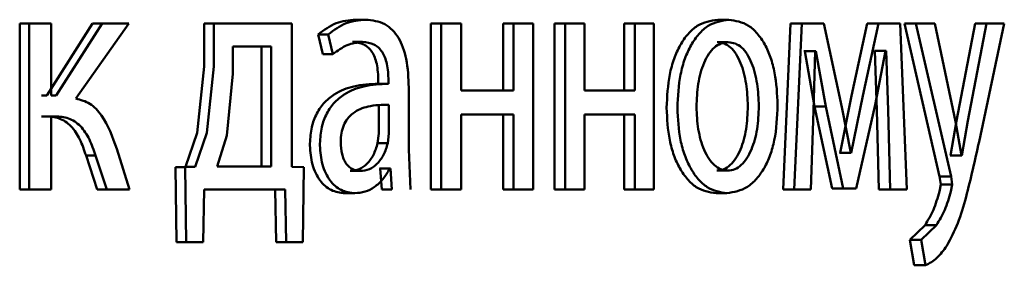
# Paper-space layout 'Лист1' of a CAD drawing. Units: millimetres. Extents: x -7300 to 7492, y -7767 to 3650.
# Drawn here: x 4077 to 4084, y 2257 to 2259 of the extents above; entities that cross this region are included whole.
import ezdxf

# ---------------------------------------------------------------- set-up
doc = ezdxf.new("R2010")
doc.units = ezdxf.units.MM

psp = doc.layouts.new('Лист1')

# ---------------------------------------------------------------- linework, layer by layer
at = {"color": 7, "linetype": 'Continuous', "lineweight": 50}
for p, q in [((4079.547, 2258.7044), (4079.6198, 2258.7044)), ((4082.1566, 2258.7044), (4082.2354, 2258.7044)), ((4077.1265, 2258.6772), (4077.1265, 2257.4823)), ((4077.1265, 2258.6772), (4077.194, 2258.6772)), ((4077.194, 2258.6772), (4077.194, 2257.4823)), ((4077.3523, 2258.6772), (4077.194, 2258.6772)), ((4077.6511, 2258.6772), (4077.3226, 2258.1586)), ((4077.3523, 2258.1586), (4077.3523, 2258.6772)), ((4077.7197, 2258.6772), (4077.3905, 2258.1586)), ((4077.532, 2258.1364), (4077.9118, 2258.6772)), ((4077.8427, 2258.6772), (4077.6511, 2258.6772)), ((4077.6511, 2258.6772), (4077.7197, 2258.6772)), ((4077.9118, 2258.6772), (4077.7197, 2258.6772)), ((4078.4553, 2258.6772), (4078.4553, 2258.3664)), ((4078.4553, 2258.6772), (4078.5257, 2258.6772)), ((4078.5257, 2258.6772), (4078.5257, 2258.3664)), ((4079.088, 2258.6772), (4078.5257, 2258.6772)), ((4079.088, 2257.645), (4079.088, 2258.6772)), ((4080.0898, 2258.6772), (4080.0898, 2257.4823)), ((4080.0898, 2258.6772), (4080.1639, 2258.6772)), ((4080.1639, 2258.6772), (4080.1639, 2257.4823)), ((4080.3079, 2258.6772), (4080.1639, 2258.6772)), ((4080.3079, 2258.1956), (4080.3079, 2258.6772)), ((4080.6104, 2258.6772), (4080.6104, 2258.1956)), ((4080.6104, 2258.6772), (4080.6857, 2258.6772)), ((4080.6857, 2258.6772), (4080.6857, 2258.1956)), ((4080.8268, 2258.6772), (4080.6857, 2258.6772)), ((4080.8268, 2257.4823), (4080.8268, 2258.6772)), ((4080.9801, 2258.6772), (4080.9801, 2257.4823)), ((4080.9801, 2258.6772), (4081.0562, 2258.6772)), ((4081.0562, 2258.6772), (4081.0562, 2257.4823)), ((4081.1953, 2258.6772), (4081.0562, 2258.6772)), ((4081.1953, 2258.1956), (4081.1953, 2258.6772)), ((4081.4828, 2258.6772), (4081.4828, 2258.1956)), ((4081.4828, 2258.6772), (4081.56, 2258.6772)), ((4081.56, 2258.6772), (4081.56, 2258.1956)), ((4081.6962, 2258.6772), (4081.56, 2258.6772)), ((4081.6962, 2257.4823), (4081.6962, 2258.6772)), ((4082.6817, 2258.6772), (4082.6282, 2257.4823)), ((4082.8412, 2258.6772), (4082.6817, 2258.6772)), ((4082.6817, 2258.6772), (4082.7616, 2258.6772)), ((4082.7616, 2258.6772), (4082.708, 2257.4823)), ((4082.9214, 2258.6772), (4082.7616, 2258.6772)), ((4083.0509, 2258.075), (4082.9214, 2258.6772)), ((4083.2335, 2258.6772), (4083.1205, 2258.1565)), ((4083.3146, 2258.6772), (4083.2014, 2258.1565)), ((4083.2335, 2258.6772), (4083.3146, 2258.6772)), ((4083.4716, 2258.6772), (4083.3146, 2258.6772)), ((4083.5203, 2257.4823), (4083.4716, 2258.6772)), ((4083.503, 2258.6772), (4083.7557, 2257.5758)), ((4083.503, 2258.6772), (4083.5848, 2258.6772)), ((4083.5848, 2258.6772), (4083.838, 2257.5758)), ((4083.7209, 2258.6772), (4083.5848, 2258.6772)), ((4083.8703, 2257.9709), (4083.7209, 2258.6772)), ((4084.0104, 2258.6772), (4083.8772, 2257.9759)), ((4084.0933, 2258.6772), (4083.9598, 2257.9759)), ((4084.0104, 2258.6772), (4084.0933, 2258.6772)), ((4084.0392, 2257.8252), (4084.2215, 2258.6772)), ((4084.2215, 2258.6772), (4084.0933, 2258.6772)), ((4079.2768, 2258.5985), (4079.3109, 2258.4553)), ((4079.2768, 2258.5985), (4079.3491, 2258.5985)), ((4079.3491, 2258.5985), (4079.3833, 2258.4553)), ((4078.6623, 2258.5121), (4078.6623, 2258.3145)), ((4078.9395, 2258.5121), (4078.6623, 2258.5121)), ((4078.8681, 2257.6474), (4078.8681, 2258.5121)), ((4078.9395, 2257.6474), (4078.9395, 2258.5121)), ((4079.525, 2258.5442), (4079.5978, 2258.5442)), ((4082.1536, 2258.5417), (4082.2323, 2258.5417)), ((4079.3109, 2258.4553), (4079.3833, 2258.4553)), ((4082.7837, 2258.4775), (4082.7777, 2258.4775)), ((4082.7837, 2258.4775), (4082.8544, 2258.0799)), ((4082.7837, 2258.4775), (4082.8638, 2258.4775)), ((4082.846, 2258.0478), (4082.8579, 2258.4775)), ((4082.8638, 2258.4775), (4082.8579, 2258.4775)), ((4082.8638, 2258.4775), (4082.9347, 2258.0799)), ((4083.2897, 2258.48), (4083.2853, 2258.48)), ((4083.2897, 2258.48), (4083.3026, 2258.0528)), ((4083.2897, 2258.48), (4083.3709, 2258.48)), ((4083.29, 2258.0923), (4083.3666, 2258.48)), ((4083.3709, 2258.48), (4083.3666, 2258.48)), ((4083.3709, 2258.48), (4083.3839, 2258.0528)), ((4078.4553, 2258.3664), (4078.4059, 2257.8894)), ((4078.5257, 2258.3664), (4078.4762, 2257.8894)), ((4078.6623, 2258.3145), (4078.6184, 2257.8697)), ((4079.7782, 2258.2426), (4079.705, 2258.2426)), ((4079.7108, 2258.2673), (4079.7108, 2258.2426)), ((4079.7108, 2258.2426), (4079.784, 2258.2426)), ((4079.784, 2258.2673), (4079.784, 2258.2426)), ((4079.9299, 2257.7688), (4079.9299, 2258.2154)), ((4077.3226, 2258.1586), (4077.2845, 2258.1586)), ((4077.3905, 2258.1586), (4077.3523, 2258.1586)), ((4080.6857, 2258.1956), (4080.3079, 2258.1956)), ((4081.56, 2258.1956), (4081.1953, 2258.1956)), ((4083.1205, 2258.1565), (4083.0376, 2257.7466)), ((4083.2014, 2258.1565), (4083.1183, 2257.7466)), ((4079.7141, 2257.8849), (4079.7141, 2258.0923)), ((4079.7874, 2257.8849), (4079.7874, 2258.0923)), ((4082.8544, 2258.0799), (4082.9806, 2257.4897)), ((4082.8544, 2258.0799), (4082.9347, 2258.0799)), ((4082.9347, 2258.0799), (4083.0612, 2257.4897)), ((4083.1154, 2257.7466), (4083.0509, 2258.075)), ((4083.1548, 2257.4897), (4083.29, 2258.0923)), ((4077.3154, 2258.0083), (4077.2845, 2258.0083)), ((4077.3154, 2258.0083), (4077.3833, 2258.0083)), ((4077.3833, 2258.0083), (4077.3523, 2258.0083)), ((4077.3523, 2257.4823), (4077.3523, 2258.0083)), ((4080.6857, 2258.0231), (4080.3079, 2258.0231)), ((4080.3079, 2257.4823), (4080.3079, 2258.0231)), ((4080.6104, 2258.0231), (4080.6104, 2257.4823)), ((4080.6857, 2258.0231), (4080.6857, 2257.4823)), ((4081.56, 2258.0231), (4081.1953, 2258.0231)), ((4081.1953, 2257.4823), (4081.1953, 2258.0231)), ((4081.4828, 2258.0231), (4081.4828, 2257.4823)), ((4081.56, 2258.0231), (4081.56, 2257.4823)), ((4082.8284, 2257.4823), (4082.846, 2258.0478)), ((4083.3026, 2258.0528), (4083.3184, 2257.4823)), ((4083.3839, 2258.0528), (4083.3997, 2257.4823)), ((4083.8772, 2257.9759), (4083.834, 2257.7265)), ((4083.9137, 2257.7265), (4083.8703, 2257.9709)), ((4083.9598, 2257.9759), (4083.9165, 2257.7265)), ((4078.4059, 2257.8894), (4078.3215, 2257.645)), ((4078.4762, 2257.8894), (4078.3917, 2257.645)), ((4078.6184, 2257.8697), (4078.5503, 2257.6474)), ((4079.7057, 2257.8154), (4079.7141, 2257.8849)), ((4079.7789, 2257.8154), (4079.7874, 2257.8849)), ((4079.7057, 2257.8154), (4079.7789, 2257.8154)), ((4077.6044, 2257.7268), (4077.6852, 2257.4823)), ((4077.6044, 2257.7268), (4077.6729, 2257.7268)), ((4077.6729, 2257.7268), (4077.7539, 2257.4823)), ((4077.9189, 2257.4823), (4077.8258, 2257.7737)), ((4079.9434, 2257.4823), (4079.9299, 2257.7688)), ((4083.0376, 2257.7466), (4083.0347, 2257.7466)), ((4083.0376, 2257.7466), (4083.1183, 2257.7466)), ((4083.1183, 2257.7466), (4083.1154, 2257.7466)), ((4083.834, 2257.7265), (4083.8312, 2257.7265)), ((4083.834, 2257.7265), (4083.9165, 2257.7265)), ((4083.9165, 2257.7265), (4083.9137, 2257.7265)), ((4078.3215, 2257.645), (4078.2495, 2257.6425)), ((4078.2495, 2257.6425), (4078.2565, 2257.102)), ((4078.2495, 2257.6425), (4078.3195, 2257.6425)), ((4078.3917, 2257.645), (4078.3195, 2257.6425)), ((4078.3195, 2257.6425), (4078.3265, 2257.102)), ((4078.3215, 2257.645), (4078.3917, 2257.645)), ((4078.9395, 2257.6474), (4078.5503, 2257.6474)), ((4079.1748, 2257.6425), (4079.088, 2257.645)), ((4079.1663, 2257.102), (4079.1748, 2257.6425)), ((4079.508, 2257.6153), (4079.5808, 2257.6153)), ((4079.7242, 2257.6326), (4079.7192, 2257.6326)), ((4079.7242, 2257.6326), (4079.736, 2257.4823)), ((4079.7242, 2257.6326), (4079.7975, 2257.6326)), ((4079.7975, 2257.6326), (4079.7924, 2257.6326)), ((4079.7975, 2257.6326), (4079.8093, 2257.4823)), ((4082.1505, 2257.6178), (4082.2293, 2257.6178)), ((4083.7557, 2257.5758), (4083.7641, 2257.519)), ((4083.7557, 2257.5758), (4083.838, 2257.5758)), ((4083.838, 2257.5758), (4083.8464, 2257.519)), ((4083.7641, 2257.519), (4083.7542, 2257.4672)), ((4083.7641, 2257.519), (4083.8464, 2257.519)), ((4083.8464, 2257.519), (4083.8365, 2257.4672)), ((4077.1265, 2257.4823), (4077.194, 2257.4823)), ((4077.3523, 2257.4823), (4077.194, 2257.4823)), ((4077.8499, 2257.4823), (4077.6852, 2257.4823)), ((4077.6852, 2257.4823), (4077.7539, 2257.4823)), ((4077.9189, 2257.4823), (4077.7539, 2257.4823)), ((4078.4481, 2257.102), (4078.4551, 2257.4823)), ((4079.0398, 2257.4823), (4078.4551, 2257.4823)), ((4078.9683, 2257.4823), (4078.9754, 2257.102)), ((4079.0398, 2257.4823), (4079.047, 2257.102)), ((4079.4691, 2257.4552), (4079.5418, 2257.4552)), ((4079.736, 2257.4823), (4079.8093, 2257.4823)), ((4080.0898, 2257.4823), (4080.1639, 2257.4823)), ((4080.3079, 2257.4823), (4080.1639, 2257.4823)), ((4080.6104, 2257.4823), (4080.6857, 2257.4823)), ((4080.8268, 2257.4823), (4080.6857, 2257.4823)), ((4080.9801, 2257.4823), (4081.0562, 2257.4823)), ((4081.1953, 2257.4823), (4081.0562, 2257.4823)), ((4081.4828, 2257.4823), (4081.56, 2257.4823)), ((4081.6962, 2257.4823), (4081.56, 2257.4823)), ((4082.1444, 2257.4552), (4082.2231, 2257.4552)), ((4082.6282, 2257.4823), (4082.708, 2257.4823)), ((4082.8284, 2257.4823), (4082.708, 2257.4823)), ((4082.9806, 2257.4897), (4083.0612, 2257.4897)), ((4083.1548, 2257.4897), (4083.0612, 2257.4897)), ((4083.3184, 2257.4823), (4083.3997, 2257.4823)), ((4083.5203, 2257.4823), (4083.3997, 2257.4823)), ((4083.6502, 2257.2252), (4083.5414, 2257.119)), ((4083.7322, 2257.2252), (4083.6232, 2257.119)), ((4083.6502, 2257.2252), (4083.7322, 2257.2252)), ((4078.2565, 2257.102), (4078.3265, 2257.102)), ((4078.4481, 2257.102), (4078.3265, 2257.102)), ((4078.9754, 2257.102), (4079.047, 2257.102)), ((4079.1663, 2257.102), (4079.047, 2257.102)), ((4083.5414, 2257.119), (4083.5726, 2256.9362)), ((4083.5414, 2257.119), (4083.6232, 2257.119)), ((4083.6232, 2257.119), (4083.6545, 2256.9362)), ((4083.5726, 2256.9362), (4083.6545, 2256.9362))]:
    psp.add_line(p, q, dxfattribs=at)
for points, knots in [([(4079.547, 2258.7044), (4079.4995, 2258.7004), (4079.4047, 2258.6923), (4079.3194, 2258.6298), (4079.2768, 2258.5985)], [0, 0, 0, 0, 0.500385, 1, 1, 1, 1]), ([(4079.6198, 2258.7044), (4079.5723, 2258.7004), (4079.4773, 2258.6923), (4079.3918, 2258.6298), (4079.3491, 2258.5985)], [0, 0, 0, 0, 0.500462, 1, 1, 1, 1]), ([(4079.9299, 2258.2154), (4079.9273, 2258.2854), (4079.9235, 2258.3853), (4079.8907, 2258.504), (4079.8575, 2258.576), (4079.8131, 2258.6337), (4079.7352, 2258.6927), (4079.6672, 2258.6996), (4079.6198, 2258.7044)], [0, 0, 0, 0, 0.273316, 0.390411, 0.499955, 0.613294, 0.730472, 1, 1, 1, 1]), ([(4082.1566, 2258.7044), (4082.1062, 2258.6964), (4082.0304, 2258.6843), (4081.9411, 2258.6044), (4081.8841, 2258.5237), (4081.8396, 2258.4242), (4081.7978, 2258.2744), (4081.7921, 2258.1513), (4081.7883, 2258.0697)], [0, 0, 0, 0, 0.249307, 0.375049, 0.4997, 0.622843, 0.750155, 1, 1, 1, 1]), ([(4082.2354, 2258.7044), (4082.1849, 2258.6964), (4082.1089, 2258.6843), (4082.0194, 2258.6044), (4081.9623, 2258.5237), (4081.9176, 2258.4242), (4081.8758, 2258.2745), (4081.87, 2258.1513), (4081.8662, 2258.0697)], [0, 0, 0, 0, 0.24958, 0.375383, 0.50008, 0.623155, 0.750409, 1, 1, 1, 1]), ([(4082.588, 2258.0895), (4082.5844, 2258.1687), (4082.5788, 2258.2881), (4082.5393, 2258.4333), (4082.4973, 2258.53), (4082.4431, 2258.6084), (4082.3577, 2258.6856), (4082.2842, 2258.6969), (4082.2354, 2258.7044)], [0, 0, 0, 0, 0.2495765, 0.3768688, 0.4999129, 0.6247068, 0.7503975, 1, 1, 1, 1]), ([(4079.3833, 2258.4553), (4079.417, 2258.4809), (4079.4845, 2258.5321), (4079.56, 2258.5402), (4079.5978, 2258.5442)], [0, 0, 0, 0, 0.499783, 1, 1, 1, 1]), ([(4079.525, 2258.5442), (4079.5527, 2258.5416), (4079.5924, 2258.5377), (4079.6386, 2258.5057), (4079.6655, 2258.474), (4079.6861, 2258.4335), (4079.7067, 2258.3656), (4079.7091, 2258.3077), (4079.7108, 2258.2673)], [0, 0, 0, 0, 0.271699, 0.389072, 0.501073, 0.611637, 0.728506, 1, 1, 1, 1]), ([(4079.5978, 2258.5442), (4079.6256, 2258.5416), (4079.6653, 2258.5378), (4079.7115, 2258.5059), (4079.7384, 2258.4743), (4079.7591, 2258.4339), (4079.7799, 2258.3658), (4079.7823, 2258.3078), (4079.784, 2258.2673)], [0, 0, 0, 0, 0.2715791, 0.3887044, 0.5002759, 0.6111879, 0.7282793, 1, 1, 1, 1]), ([(4082.2323, 2258.5417), (4082.2144, 2258.54), (4082.18, 2258.5366), (4082.1315, 2258.5072), (4082.0896, 2258.4592), (4082.0455, 2258.3739), (4082.0105, 2258.2431), (4082.006, 2258.1325), (4082.0037, 2258.0771)], [0, 0, 0, 0, 0.130376, 0.251991, 0.37277, 0.500798, 0.750167, 1, 1, 1, 1]), ([(4082.3735, 2258.0821), (4082.3711, 2258.1363), (4082.3663, 2258.2447), (4082.3327, 2258.3731), (4082.2908, 2258.4583), (4082.2506, 2258.5067), (4082.204, 2258.5365), (4082.1707, 2258.5399), (4082.1536, 2258.5417)], [0, 0, 0, 0, 0.250013, 0.499623, 0.629754, 0.751054, 0.871701, 1, 1, 1, 1]), ([(4082.4527, 2258.0821), (4082.4503, 2258.1364), (4082.4455, 2258.2447), (4082.4118, 2258.3731), (4082.3698, 2258.4583), (4082.3296, 2258.5068), (4082.2829, 2258.5365), (4082.2495, 2258.5399), (4082.2323, 2258.5417)], [0, 0, 0, 0, 0.249794, 0.499266, 0.629397, 0.750762, 0.871534, 1, 1, 1, 1]), ([(4079.7108, 2258.2426), (4079.6515, 2258.2401), (4079.5438, 2258.2354), (4079.409, 2258.1832), (4079.3168, 2258.1082), (4079.2588, 2258.0225), (4079.2232, 2257.9161), (4079.2193, 2257.8386), (4079.2172, 2257.7984)], [0, 0, 0, 0, 0.2747, 0.499278, 0.634701, 0.755723, 0.873487, 1, 1, 1, 1]), ([(4079.784, 2258.2426), (4079.7245, 2258.2401), (4079.6163, 2258.2354), (4079.4811, 2258.183), (4079.3887, 2258.1078), (4079.3309, 2258.0222), (4079.2953, 2257.9159), (4079.2914, 2257.8385), (4079.2894, 2257.7984)], [0, 0, 0, 0, 0.275394, 0.50066, 0.635695, 0.75638, 0.873826, 1, 1, 1, 1]), ([(4077.8258, 2257.7737), (4077.7949, 2257.8599), (4077.7487, 2257.9893), (4077.6354, 2258.1092), (4077.5665, 2258.1273), (4077.532, 2258.1364)], [0, 0, 0, 0, 0.49966, 0.749743, 1, 1, 1, 1]), ([(4079.7874, 2258.0923), (4079.737, 2258.0915), (4079.6489, 2258.09), (4079.5462, 2258.0501), (4079.4892, 2257.9952), (4079.4604, 2257.9463), (4079.4427, 2257.8874), (4079.4407, 2257.8449), (4079.4396, 2257.8228)], [0, 0, 0, 0, 0.344122, 0.601705, 0.706502, 0.802553, 0.897702, 1, 1, 1, 1]), ([(4081.7883, 2258.0697), (4081.7921, 2257.9909), (4081.7979, 2257.8721), (4081.8386, 2257.7277), (4081.8816, 2257.6315), (4081.9365, 2257.5532), (4082.0225, 2257.4752), (4082.0957, 2257.4632), (4082.1444, 2257.4552)], [0, 0, 0, 0, 0.2498297, 0.3769903, 0.5003122, 0.6252219, 0.7507286, 1, 1, 1, 1]), ([(4081.8662, 2258.0697), (4081.87, 2257.9909), (4081.8758, 2257.872), (4081.9166, 2257.7277), (4081.9597, 2257.6315), (4082.0147, 2257.5532), (4082.1009, 2257.4752), (4082.1743, 2257.4632), (4082.2231, 2257.4552)], [0, 0, 0, 0, 0.249577, 0.376612, 0.499935, 0.624843, 0.750456, 1, 1, 1, 1]), ([(4082.0037, 2258.0771), (4082.006, 2258.0227), (4082.0106, 2257.914), (4082.0466, 2257.7867), (4082.0905, 2257.7034), (4082.1316, 2257.6553), (4082.1786, 2257.6237), (4082.2122, 2257.6198), (4082.2293, 2257.6178)], [0, 0, 0, 0, 0.249834, 0.499279, 0.627195, 0.74963, 0.87328, 1, 1, 1, 1]), ([(4082.1505, 2257.6178), (4082.1675, 2257.6199), (4082.2013, 2257.6239), (4082.2479, 2257.6565), (4082.2885, 2257.7055), (4082.3313, 2257.7892), (4082.3667, 2257.9172), (4082.3712, 2258.0266), (4082.3735, 2258.0821)], [0, 0, 0, 0, 0.126065, 0.2500541, 0.3723455, 0.5003354, 0.7463437, 1, 1, 1, 1]), ([(4082.2231, 2257.4552), (4082.2735, 2257.4637), (4082.3494, 2257.4764), (4082.4378, 2257.5555), (4082.4935, 2257.6341), (4082.5363, 2257.7289), (4082.5787, 2257.8777), (4082.5842, 2258.0032), (4082.588, 2258.0895)], [0, 0, 0, 0, 0.249607, 0.376015, 0.500127, 0.617518, 0.737021, 1, 1, 1, 1]), ([(4082.2293, 2257.6178), (4082.2463, 2257.6199), (4082.2801, 2257.6239), (4082.3269, 2257.6565), (4082.3675, 2257.7055), (4082.4104, 2257.7891), (4082.4459, 2257.9172), (4082.4504, 2258.0266), (4082.4527, 2258.0821)], [0, 0, 0, 0, 0.126227, 0.25034, 0.372696, 0.50069, 0.746567, 1, 1, 1, 1]), ([(4077.3154, 2258.0083), (4077.3474, 2258.0061), (4077.4112, 2258.0017), (4077.4998, 2257.9443), (4077.5642, 2257.8451), (4077.591, 2257.7663), (4077.6044, 2257.7268)], [0, 0, 0, 0, 0.250269, 0.499642, 0.749415, 1, 1, 1, 1]), ([(4077.3833, 2258.0083), (4077.4153, 2258.0061), (4077.4793, 2258.0017), (4077.5681, 2257.9443), (4077.6326, 2257.8451), (4077.6594, 2257.7663), (4077.6729, 2257.7268)], [0, 0, 0, 0, 0.250476, 0.499961, 0.749646, 1, 1, 1, 1]), ([(4079.2172, 2257.7984), (4079.2207, 2257.7515), (4079.226, 2257.6809), (4079.2579, 2257.5984), (4079.2894, 2257.5461), (4079.3272, 2257.5052), (4079.3859, 2257.4646), (4079.4353, 2257.459), (4079.4691, 2257.4552)], [0, 0, 0, 0, 0.249272, 0.375196, 0.499718, 0.618742, 0.738877, 1, 1, 1, 1]), ([(4079.2894, 2257.7984), (4079.2929, 2257.7515), (4079.2982, 2257.6809), (4079.3302, 2257.5984), (4079.3617, 2257.5461), (4079.3996, 2257.5052), (4079.4584, 2257.4646), (4079.5079, 2257.459), (4079.5418, 2257.4552)], [0, 0, 0, 0, 0.249001, 0.374794, 0.499339, 0.618377, 0.738585, 1, 1, 1, 1]), ([(4079.4396, 2257.8228), (4079.4411, 2257.7936), (4079.4432, 2257.7512), (4079.46, 2257.7015), (4079.4768, 2257.6709), (4079.4978, 2257.6462), (4079.5319, 2257.6211), (4079.5609, 2257.6177), (4079.5808, 2257.6153)], [0, 0, 0, 0, 0.263904, 0.382135, 0.499651, 0.618017, 0.737577, 1, 1, 1, 1]), ([(4079.508, 2257.6153), (4079.5301, 2257.6178), (4079.5732, 2257.6225), (4079.6315, 2257.6649), (4079.6794, 2257.7289), (4079.6969, 2257.7865), (4079.7057, 2257.8154)], [0, 0, 0, 0, 0.256442, 0.499966, 0.748867, 1, 1, 1, 1]), ([(4079.5808, 2257.6153), (4079.603, 2257.6178), (4079.6461, 2257.6225), (4079.7045, 2257.6649), (4079.7526, 2257.7288), (4079.7701, 2257.7865), (4079.7789, 2257.8154)], [0, 0, 0, 0, 0.25664, 0.500261, 0.749101, 1, 1, 1, 1]), ([(4083.807, 2257.077), (4083.8351, 2257.1294), (4083.8912, 2257.2342), (4083.9655, 2257.4917), (4084.0097, 2257.6918), (4084.0392, 2257.8252)], [0, 0, 0, 0, 0.2495955, 0.4996899, 1, 1, 1, 1]), ([(4079.5418, 2257.4552), (4079.5664, 2257.4574), (4079.6148, 2257.4615), (4079.6838, 2257.4973), (4079.7461, 2257.5518), (4079.7771, 2257.6059), (4079.7924, 2257.6326)], [0, 0, 0, 0, 0.25467, 0.500292, 0.753501, 1, 1, 1, 1]), ([(4083.7542, 2257.4672), (4083.7409, 2257.4216), (4083.7143, 2257.3303), (4083.6715, 2257.2602), (4083.6502, 2257.2252)], [0, 0, 0, 0, 0.500146, 1, 1, 1, 1]), ([(4083.8365, 2257.4672), (4083.8232, 2257.4216), (4083.7965, 2257.3303), (4083.7537, 2257.2602), (4083.7322, 2257.2252)], [0, 0, 0, 0, 0.5000222, 1, 1, 1, 1]), ([(4083.6545, 2256.9362), (4083.6825, 2256.9512), (4083.7387, 2256.9811), (4083.7842, 2257.045), (4083.807, 2257.077)], [0, 0, 0, 0, 0.499685, 1, 1, 1, 1])]:
    psp.add_open_spline(points, degree=3, knots=knots, dxfattribs=at)

doc.saveas('drawing.dxf')
